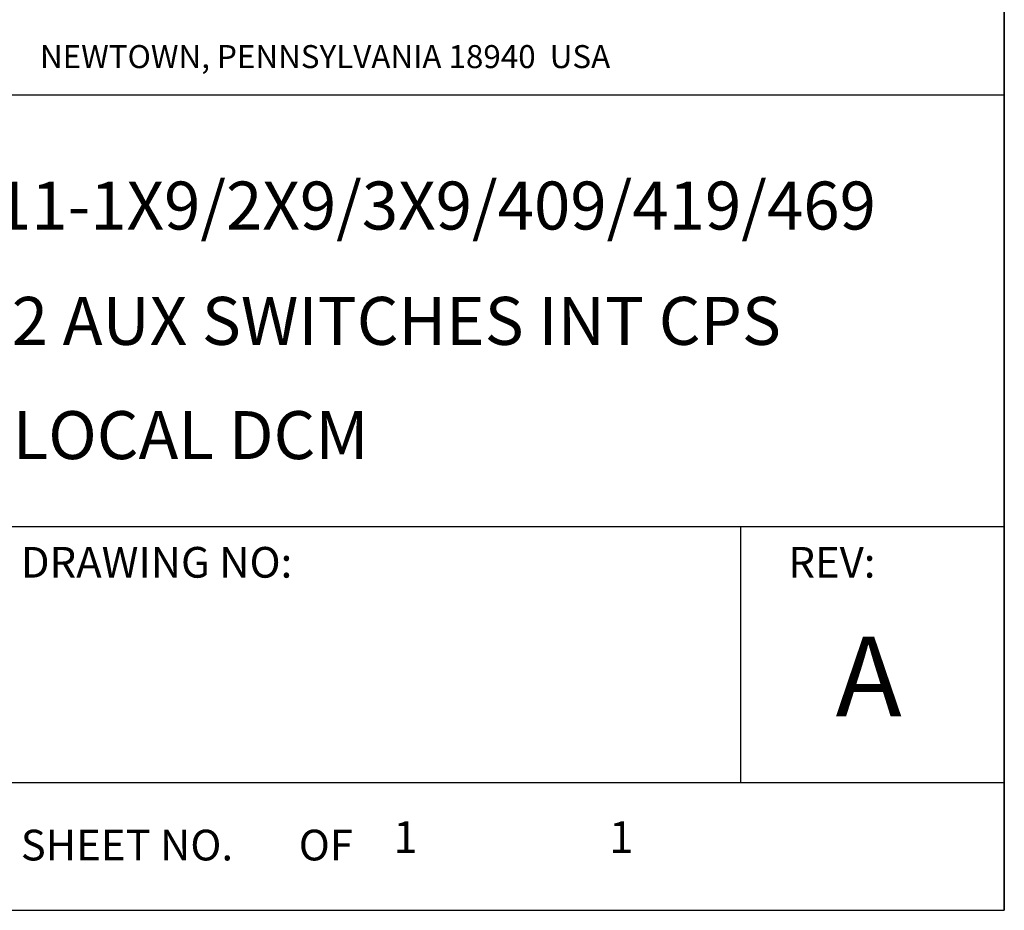
# Model space of a CAD drawing. Extents: x 0.5 to 8, y 0.5 to 10.7.
# Drawn here: x 5.4 to 8, y 0.5 to 2.8 of the extents above; entities that cross this region are included whole.
import ezdxf
from ezdxf.enums import TextEntityAlignment as Align

# ---------------------------------------------------------------- set-up
doc = ezdxf.new("R2010")
doc.units = 0
doc.header["$MEASUREMENT"] = 0
doc.layers.get('0').update_dxf_attribs({"linetype": 'CONTINUOUS'})
doc.layers.add('001-OBJECT-WHITE', color=8, linetype='CONTINUOUS')
doc.layers.add('001-TITLE', color=9, linetype='CONTINUOUS')
doc.styles.add('ROMANS', font='romans')
doc.styles.add('TECHNIC', font='te______.pfb', dxfattribs={"height": 0.187})
doc.styles.add('TECHNICLIGHT', font='tel_____.pfb', dxfattribs={"height": 0.187})
doc.styles.add('TITLEBLK$0$ROMANS', font='romans', dxfattribs={"height": 0.01})

# ---------------------------------------------------------------- blocks, each defined once
blk = doc.blocks.new('ATTAWD13')
at = {"color": 121, "style": 'ROMANS'}
blk.add_attdef('DWGREV', text='', height=0.075, rotation=90, dxfattribs=at).set_placement((4.9219, 4.4844), align=Align.BOTTOM_LEFT)
blk.add_attdef('DWGNUM', text='', height=0.075, rotation=90, dxfattribs=at).set_placement((4.9219, 4.3594), align=Align.BOTTOM_RIGHT)
at = {"color": 120, "style": 'TECHNIC'}
blk.add_attdef('DWGSIZE', text='', height=0.2, dxfattribs=at).set_placement((4.6165, 3.0271), align=Align.TOP_CENTER)
at = {"color": 4, "flags": 1}
blk.add_attdef('DWGPARTS', (1.24, 2.5838), '', height=0.083, dxfattribs=at)
at = {"color": 4, "style": 'TECHNICLIGHT'}
for tag, height, p in [('DWGDESC1', 0.125, (2.4275, 1.9495)), ('DWGDESC2', 0.125, (2.4275, 1.6581)), ('DWGDESC3', 0.125, (2.4275, 1.3666)), ('DWGNUM', 0.208, (3.3025, 0.7133)), ('DWGREV', 0.208, (4.6465, 0.7133))]:
    blk.add_attdef(tag, text='', height=height, dxfattribs=at).set_placement(p, align=Align.TOP_CENTER)
at = {"color": 121, "style": 'TECHNICLIGHT'}
blk.add_attdef('DWGSCALE', text='', height=0.093, dxfattribs=at).set_placement((1.7087, 0.8258), align=Align.TOP_CENTER)
for tag, p in [('DWGSHEET', (3.44, 0.18)), ('DWGSHEETS', (4.0021, 0.18))]:
    blk.add_attdef(tag, text='', height=0.083, dxfattribs=at).set_placement(p, align=Align.MIDDLE)
blk = doc.blocks.new('TITLEBLK', base_point=(8, 0.5))
at = {"color": 7}
for p, q in [((8, 3.1875), (8, 0.5)), ((3, 2.625), (8, 2.625)), ((3, 1.5), (8, 1.5)), ((7.3125, 1.5), (7.3125, 0.833)), ((3, 0.833), (8, 0.833)), ((3, 0.5), (8, 0.5))]:
    blk.add_line(p, q, dxfattribs=at)
at = {"color": 80, "style": 'TITLEBLK$0$ROMANS'}
blk.add_text('NEWTOWN, PENNSYLVANIA 18940  USA', height=0.06, dxfattribs=at).set_placement((5.4875, 2.725), align=Align.MIDDLE_LEFT)
at = {"color": 90, "style": 'TITLEBLK$0$ROMANS'}
for s, p in [('DRAWING NO:', (5.4375, 1.367)), ('REV:', (7.4375, 1.367))]:
    blk.add_text(s, height=0.08, dxfattribs=at).set_placement(p)
blk.add_text('SHEET NO.       OF', height=0.08, dxfattribs=at).set_placement((5.4375, 0.67), align=Align.MIDDLE_LEFT)

msp = doc.modelspace()

# ---------------------------------------------------------------- linework, layer by layer
at = {"layer": '001-TITLE'}
for p, q in [((8, 0.5), (8, 10.5)), ((0.5, 0.5), (8, 0.5))]:
    msp.add_line(p, q, dxfattribs=at)

# ---------------------------------------------------------------- block references
at = {"layer": '001-OBJECT-WHITE'}
ref = msp.add_blockref('ATTAWD13', (3, 0.5), dxfattribs=at)
ref.add_attrib('DWGREV', 'A', dxfattribs={"layer": '0', "color": 4, "height": 0.208, "style": 'TECHNICLIGHT'}).set_placement((7.6465, 1.2132), align=Align.TOP_CENTER)
ref.add_attrib('DWGDESC1', 'WIRING DIAGRAM GROUP 11-1X9/2X9/3X9/409/419/469', dxfattribs={"layer": '0', "color": 4, "height": 0.125, "style": 'TECHNICLIGHT'}).set_placement((5.5, 2.3993), align=Align.TOP_CENTER)
ref.add_attrib('DWGDESC2', '380/415/480/575 VOLT 2 AUX SWITCHES INT CPS', dxfattribs={"layer": '0', "color": 4, "height": 0.125, "style": 'TECHNICLIGHT'}).set_placement((5.5, 2.0987), align=Align.TOP_CENTER)
ref.add_attrib('DWGDESC3', 'W/ HART/LOCAL DCM', dxfattribs={"layer": '0', "color": 4, "height": 0.125, "style": 'TECHNICLIGHT'}).set_placement((5.5, 1.801), align=Align.TOP_CENTER)
ref.add_attrib('DWGSHEET', '1', dxfattribs={"layer": '0', "color": 121, "height": 0.083, "style": 'TECHNICLIGHT'}).set_placement((6.44, 0.68), align=Align.MIDDLE)
ref.add_attrib('DWGSHEETS', '1', dxfattribs={"layer": '0', "color": 121, "height": 0.083, "style": 'TECHNICLIGHT'}).set_placement((7.0021, 0.68), align=Align.MIDDLE)
at = {"layer": '001-TITLE'}
msp.add_blockref('TITLEBLK', (8, 0.5), dxfattribs=at)

doc.saveas('drawing.dxf')
